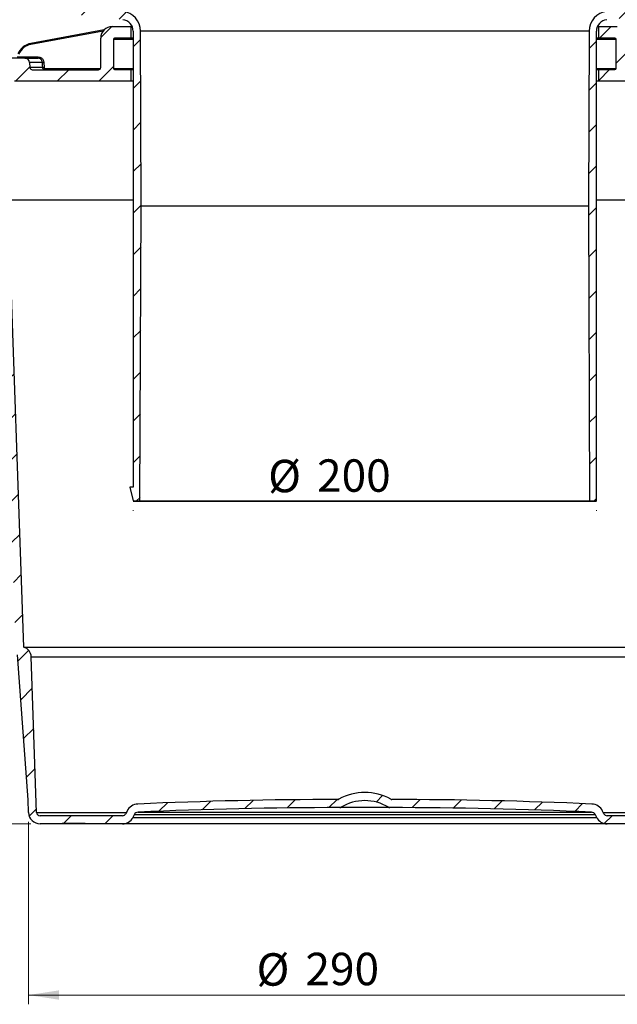
# Model space of a CAD drawing. Units: millimetres. Extents: x -108 to 415, y 5 to 295.
# Drawn here: x 80 to 144, y 119 to 225 of the extents above; entities that cross this region are included whole.
import ezdxf

# ---------------------------------------------------------------- set-up
doc = ezdxf.new("R2010")
doc.units = ezdxf.units.MM
doc.styles.add('SLDTEXTSTYLE0', font='TXT', dxfattribs={"width": 0.75})
doc.dimstyles.new('SLDDIMSTYLE0', dxfattribs={"dimtxt": 3.5, "dimasz": 3.302, "dimexe": 0, "dimexo": 0.0625, "dimgap": 0.875, "dimtad": 1, "dimdec": 1, "dimlfac": 4, "dimrnd": 1e-09, "dimzin": 12, "dimdsep": 46, "dimtxsty": 'SLDTEXTSTYLE0', "dimsah": 1, "dimcen": 0.09, "dimadec": 0, "dimazin": 3, "dimtfac": 1, "dimtdec": 1, "dimtofl": 0, "dimtmove": 0, "dimatfit": 3, "dimfxl": 0, "dimfrac": 2, "dimtolj": 1, "dimtzin": 12, "dimarcsym": 0})
doc.dimstyles.new('SLDDIMSTYLE1', dxfattribs={"dimtxt": 3.5, "dimasz": 3.302, "dimexe": 0, "dimexo": 0.0625, "dimgap": 0.875, "dimtad": 1, "dimdec": 0, "dimlfac": 4, "dimrnd": 1e-09, "dimzin": 12, "dimdsep": 46, "dimtxsty": 'SLDTEXTSTYLE0', "dimsah": 1, "dimcen": 0.09, "dimadec": 0, "dimazin": 3, "dimtfac": 1, "dimtdec": 0, "dimtofl": 0, "dimtmove": 0, "dimatfit": 3, "dimfxl": 0, "dimfrac": 2, "dimtolj": 1, "dimtzin": 12, "dimarcsym": 0})
doc.dimstyles.new('SLDDIMSTYLE2', dxfattribs={"dimtxt": 3.5, "dimasz": 3.302, "dimexe": 0, "dimexo": 0.0625, "dimgap": 0.875, "dimtad": 1, "dimdec": 0, "dimlfac": 4, "dimrnd": 1e-09, "dimzin": 12, "dimdsep": 46, "dimtxsty": 'SLDTEXTSTYLE0', "dimblk1": 'NONE', "dimblk2": 'NONE', "dimsah": 1, "dimcen": 0.09, "dimadec": 0, "dimazin": 3, "dimtfac": 1, "dimtdec": 0, "dimtofl": 0, "dimtmove": 0, "dimatfit": 3, "dimldrblk": 'NONE', "dimfxl": 0, "dimfrac": 2, "dimtolj": 1, "dimtzin": 12, "dimarcsym": 0})
pattern_1 = [(45, (0, 0), (-2.245064030267288, 2.245064030267288), [])]

# ---------------------------------------------------------------- blocks, each defined once
blk = doc.blocks.new('_D_1')
at = {"color": 7, "linetype": 'Continuous', "lineweight": 18}
for p, q in [((80.16682554091504, 230.1506544574815), (64.17457172962189, 230.1506544574816)), ((65.17457172962158, 138.1138640903099), (65.17457172962189, 230.1506544574816)), ((80.7489365094236, 138.1138640903099), (64.17457172962158, 138.1138640903099))]:
    blk.add_line(p, q, dxfattribs=at)
for points in [[(65.17457172962189, 230.1506544574816), (64.66657172962188, 226.8486544574816), (65.68257172962187, 226.8486544574816)], [(65.17457172962158, 138.1138640903099), (65.68257172962159, 141.4158640903099), (64.6665717296216, 141.4158640903099)]]:
    blk.add_solid(points, dxfattribs=at)
at = {"color": 7, "linetype": 'Continuous', "lineweight": 18, "insert": (60.66283481504276, 177.7489163093066), "char_height": 3.5, "attachment_point": 1, "rotation": 89.99999999999982, "style": 'SLDTEXTSTYLE0'}
blk.add_mtext('350-520', dxfattribs=at)
blk = doc.blocks.new('_D_2')
at = {"color": 7, "linetype": 'Continuous', "lineweight": 18}
for p, q in [((80.49969797564972, 138.320239719432), (80.49969797564965, 118.6258763708221)), ((153.0839531061798, 138.3202397194318), (153.0839531061797, 118.6258763708218)), ((80.49969797564965, 119.6258763708221), (153.0839531061797, 119.6258763708218))]:
    blk.add_line(p, q, dxfattribs=at)
for points in [[(80.49969797564965, 119.6258763708221), (83.80169797564966, 119.1178763708221), (83.80169797564966, 120.1338763708221)], [(153.0839531061797, 119.6258763708218), (149.7819531061797, 120.1338763708218), (149.7819531061797, 119.1178763708218)]]:
    blk.add_solid(points, dxfattribs=at)
at = {"color": 7, "linetype": 'Continuous', "lineweight": 18, "char_height": 3.5, "attachment_point": 1, "style": 'SLDTEXTSTYLE0'}
for s, insert in [('%%c', (105.1034269532348, 124.1376134600238)), ('290', (110.3818643516089, 124.1910856366837))]:
    blk.add_mtext(s, dxfattribs=dict(at, insert=insert))
blk = doc.blocks.new('_D_7')
at = {"color": 7, "linetype": 'Continuous', "lineweight": 18}
for p, q in [((91.79182554091483, 172.9002015773119), (141.7918256580214, 172.9002015773117)), ((91.79182554091483, 171.9693182317098), (91.79182554091483, 171.9002015773119)), ((141.7918256580214, 171.9693182317097), (141.7918256580214, 171.9002015773117))]:
    blk.add_line(p, q, dxfattribs=at)
at = {"color": 7, "linetype": 'Continuous', "lineweight": 18, "char_height": 3.5, "attachment_point": 1, "style": 'SLDTEXTSTYLE0'}
for s, insert in [('%%c', (106.3589843897439, 177.4119386665137)), ('200', (111.637421788118, 177.4654108431736))]:
    blk.add_mtext(s, dxfattribs=dict(at, insert=insert))
blk = doc.blocks.new('_NONE')

msp = doc.modelspace()

# ---------------------------------------------------------------- hatches: boundary and pattern name
at = {"linetype": 'Continuous', "lineweight": 18}
h = msp.add_hatch(dxfattribs=at)
h.set_pattern_fill('ANSI31', angle=2.8e-322, style=0)
h.set_pattern_definition(pattern_1)
edge = h.paths.add_edge_path(flags=0)
edge.add_arc((77.08389314427438, 245.3648383413356), 0.4375000000000004, 90, 269.9999999999989)
edge.add_line((77.08389314427437, 244.9273383413356), (77.08691715003792, 244.9273383413356))
edge.add_ellipse((77.08691715003792, 244.8023383413356), major_axis=(0.1250000005855325, -4.098507524538923e-16), ratio=0.9999999953157399, start_angle=13.085272849065575, end_angle=89.99999999999937, ccw=False)
edge.add_line((77.2086714247255, 244.8306384603138), (77.63242632856439, 243.0075376274663))
edge.add_ellipse((78.36295197668989, 243.1773383413356), major_axis=(0.7500000035131951, -2.459104514723354e-15), ratio=0.9999999953157399, start_angle=193.085272849075, end_angle=270.000000000001)
edge.add_line((78.36295197668989, 242.4273383413356), (78.63513022545767, 242.4273383413356))
edge.add_arc((78.63513022545767, 242.3023383413356), 0.125, 2.049656894309692, 89.9999999999992, ccw=False)
edge.add_line((78.76005025109781, 242.3068090453148), (79.23498984899571, 229.0360876950329))
edge.add_arc((79.73466995155623, 229.0539705109495), 0.500000000000012, 182.0496568943049, 263.8364368464889)
edge.add_line((79.68098639624482, 228.5568607887662), (79.75070900117758, 228.5493313497886))
edge.add_arc((79.7238672235219, 228.300776488697), 0.249999999999993, 2.049656894303382, 83.83643684649343, ccw=False)
edge.add_line((79.97370727480215, 228.3097178966553), (80.03786832246767, 226.5169354273045))
edge.add_arc((80.53754842502825, 226.5348182432211), 0.5000000000000089, 182.0496568943047, 263.8364368464824)
edge.add_line((80.48386486971678, 226.0377085210378), (90.67603442919344, 224.9370422619151))
edge.add_arc((90.54182554091503, 223.6942679564569), 1.25, -7.958078640513122e-13, 83.83643684649218, ccw=False)
edge.add_line((91.791825540915, 223.6942679564569), (91.79182554091483, 174.4693182317098))
edge.add_line((91.79182554091483, 174.4693182317098), (91.41682554091484, 174.4693182317098))
edge.add_line((91.41682554091484, 174.4693182317098), (91.79061559340656, 172.9741580217435))
edge.add_line((91.79061559340656, 172.9741580217435), (91.79182554091483, 172.9741577875191))
edge.add_line((91.79182554091483, 172.9741577875191), (91.79182554091483, 172.9693182317098))
edge.add_line((91.79182554091483, 172.9693182317098), (92.5278649114816, 172.9693182317098))
edge.add_line((92.5278649114816, 172.9693182317098), (92.66682554091506, 204.8165464615132))
edge.add_line((92.66682554091506, 204.8165464615132), (92.5843761212274, 223.7124416292083))
edge.add_arc((90.45939634969584, 223.7031695969773), 2.125, 0.2500000000237527, 83.83643684649194)
edge.add_line((90.68755145976917, 225.8158859162562), (80.90069327420673, 226.8727820486064))
edge.add_line((80.90069327420673, 226.8727820486064), (80.84814745428308, 228.3410128245093))
edge.add_arc((79.7238672235219, 228.300776488697), 1.124999999999993, 2.049656894303405, 70.52664323164595)
edge.add_line((80.09890676736792, 229.3614226786925), (79.54501910770159, 244.8381039731688))
edge.add_arc((78.54565890258056, 244.8023383413356), 0.9999999999999476, 2.049656894302514, 47.76016233828253)
edge.add_line((79.21789440969407, 245.5426757123411), (78.17886194685985, 274.5752313226221))
edge.add_spline(control_points=[(78.17886194685985, 274.5752313226221), (78.1778611875128, 274.6031944541284), (78.17201875411477, 274.6313704320503), (78.16181845821404, 274.6574259920413), (78.1516181620273, 274.6834815527628), (78.13677866542832, 274.7081353405028), (78.11852882977527, 274.7293457574116), (78.1002790088895, 274.7505561571575), (78.078115500161, 274.7689082014766), (78.05387367455273, 274.7828821383207), (78.0296318898047, 274.7968560516113), (78.00264317518815, 274.8068372904069), (77.975142482901, 274.8119992962332), (77.95996754797582, 274.8148477009818), (77.94446177197767, 274.8162903550297), (77.92902182186134, 274.816290352236)], knot_values=[0, 0, 0, 0, 0.0003357724035392558, 0.0003357724035392558, 0.0003357724035392558, 0.0006715448239793707, 0.0006715448239793707, 0.0006715448239793707, 0.001007316975991141, 0.001007316975991141, 0.001007316975991141, 0.00134308855578096, 0.00134308855578096, 0.00134308855578096, 0.001526527025066842, 0.001526527025066842, 0.001526527025066842, 0.001526527025066842], weights=[1, 1, 1, 1, 1, 1, 1, 1, 1, 1, 1, 1, 1, 1, 1, 1], degree=3, periodic=0)
edge.add_spline(control_points=[(77.92902182186133, 274.816290352236), (77.80394179709943, 274.816290329604), (77.67886177233754, 274.8162903069705), (77.55378174757564, 274.8162902843355)], knot_values=[0.09639421063354986, 0.09639421063354986, 0.09639421063354986, 0.09639421063354986, 0.09789517093069262, 0.09789517093069262, 0.09789517093069262, 0.09789517093069262], weights=[1, 1, 1, 1], degree=3, periodic=0)
edge.add_spline(control_points=[(77.55378174757563, 274.8162902843355), (77.52580083833585, 274.816290279272), (77.49743405597616, 274.8114593268303), (77.47103046676213, 274.8021974826024), (77.44462687819735, 274.7929356386023), (77.41945823966716, 274.7789874507484), (77.39760877079604, 274.7615079784043), (77.37575928602276, 274.7440284933385), (77.35662634082665, 274.7225356145031), (77.34179433165619, 274.6988091759378), (77.32696229841079, 274.6750826988603), (77.3160221298559, 274.6484682509465), (77.30987977777714, 274.6211697814722), (77.30518961157043, 274.6003252650098), (77.30317761364236, 274.5787004313495), (77.30394177005412, 274.557348438689)], knot_values=[2.775557561562926e-17, 2.775557561562926e-17, 2.775557561562926e-17, 2.775557561562926e-17, 0.0003357709108774335, 0.0003357709108774335, 0.0003357709108774335, 0.0006715418067849443, 0.0006715418067849443, 0.0006715418067849443, 0.001007312943405461, 0.001007312943405461, 0.001007312943405461, 0.001343084630487126, 0.001343084630487126, 0.001343084630487126, 0.001597936275673737, 0.001597936275673737, 0.001597936275673737, 0.001597936275673737], weights=[1, 1, 1, 1, 1, 1, 1, 1, 1, 1, 1, 1, 1, 1, 1, 1], degree=3, periodic=0)
edge.add_line((77.30394177005412, 274.557348438689), (78.3284077210937, 245.9318090453148))
edge.add_arc((78.20348769545357, 245.9273383413356), 0.125, -90.0000000000008, 2.049656894309976, ccw=False)
edge.add_line((78.20348769545357, 245.8023383413356), (77.08389314427438, 245.8023383413356))
h = msp.add_hatch(dxfattribs=at)
h.set_pattern_fill('ANSI31', angle=2.8e-322, style=0)
h.set_pattern_definition(pattern_1)
edge = h.paths.add_edge_path(flags=0)
edge.add_ellipse((156.4967339317923, 244.8023383413353), major_axis=(-0.1250000005855325, 4.098507524519826e-16), ratio=0.9999999953157399, start_angle=270.00000000000017, end_angle=346.9147271509354, ccw=False)
edge.add_line((156.4967339317923, 244.9273383413353), (156.4997579375558, 244.9273383413353))
edge.add_arc((156.4997579375558, 245.3648383413353), 0.4375000000000004, 270.0000000000008, 450.0000000000008)
edge.add_line((156.4997579375558, 245.8023383413354), (155.3801633863767, 245.8023383413354))
edge.add_arc((155.3801633863767, 245.9273383413353), 0.125, 177.9503431056887, 270, ccw=False)
edge.add_line((155.2552433607365, 245.9318090453145), (155.5192122511885, 253.3076050535547))
edge.add_arc((155.2693721999082, 253.316546461513), 0.25, 357.9503431056966, 450.0000000000008)
edge.add_line((155.2693721999082, 253.566546461513), (154.8941321232287, 253.566546461513))
edge.add_arc((154.8941321232288, 253.316546461513), 0.25, 90.00000000000652, 177.9503431056893)
edge.add_line((154.6442920719485, 253.3254878694713), (154.3657566721362, 245.5426757123408))
edge.add_arc((155.0379921792497, 244.8023383413353), 0.9999999999999476, 132.2398376617169, 177.9503431056975)
edge.add_line((154.0386319741286, 244.8381039731685), (153.4847443144622, 229.3614226786923))
edge.add_arc((153.8597838583082, 228.3007764886967), 1.124999999999993, 109.4733567683522, 177.9503431056951)
edge.add_line((152.735503627547, 228.3410128245091), (152.6829578076234, 226.8727820486062))
edge.add_line((152.6829578076234, 226.8727820486062), (142.8960996220609, 225.8158859162561))
edge.add_arc((143.1242547321343, 223.7031695969771), 2.125, 96.16356315350838, 179.7499999999755)
edge.add_line((140.9992749606027, 223.7124416292081), (140.9168255409149, 204.816546461513))
edge.add_line((140.9168255409149, 204.816546461513), (141.0557861703481, 172.9693182317097))
edge.add_line((141.0557861703481, 172.9693182317097), (141.7918256580214, 172.9693182317097))
edge.add_line((141.7918256580214, 172.9693182317097), (141.7918255409151, 223.6942679564567))
edge.add_arc((143.0418255409151, 223.6942679564567), 1.25, 96.16356315350629, 180, ccw=False)
edge.add_line((142.9076166526366, 224.9370422619149), (153.0997862121133, 226.0377085210376))
edge.add_arc((153.0461026568018, 226.5348182432209), 0.5000000000000089, 276.1635631535195, 357.9503431056969)
edge.add_line((153.5457827593624, 226.5169354273043), (153.609943807028, 228.309717896655))
edge.add_arc((153.8597838583082, 228.3007764886967), 0.249999999999993, 96.16356315349782, 177.9503431056882, ccw=False)
edge.add_line((153.8329420806525, 228.5493313497883), (153.9026646855853, 228.5568607887659))
edge.add_arc((153.8489811302739, 229.0539705109492), 0.500000000000012, 276.1635631535099, 357.9503431056966)
edge.add_line((154.3486612328344, 229.0360876950326), (154.8236008307324, 242.3068090453145))
edge.add_arc((154.9485208563725, 242.3023383413353), 0.125, 89.9999999999992, 177.9503431056887, ccw=False)
edge.add_line((154.9485208563725, 242.4273383413353), (155.2206991051403, 242.4273383413353))
edge.add_ellipse((155.2206991051403, 243.1773383413353), major_axis=(-0.7500000035131951, 2.459104514711896e-15), ratio=0.9999999953157399, start_angle=90.00000000000018, end_angle=166.9147271509286)
edge.add_line((155.9512247532658, 243.0075376274661), (156.3749796571047, 244.8306384603135))
h = msp.add_hatch(dxfattribs=at)
h.set_pattern_fill('ANSI31', angle=2.8e-322, style=0)
h.set_pattern_definition(pattern_1)
edge = h.paths.add_edge_path(flags=0)
edge.add_line((91.54182554091504, 224.1965898445251), (89.54182554091504, 224.1965898445252))
edge.add_arc((89.54182554091504, 222.9465898445252), 1.250000000000001, 90, 180)
edge.add_line((88.29182554091504, 222.9465898445252), (88.29182554091503, 219.7888640903098))
edge.add_arc((88.04182554091503, 219.7888640903098), 0.2499999999999983, 270, 360, ccw=False)
edge.add_line((88.04182554091503, 219.5388640903098), (80.90535382638161, 219.5388640903098))
edge.add_arc((80.90535382638161, 219.7888640903099), 0.2500000000000044, 184.5387725392733, 270, ccw=False)
edge.add_line((80.6561378234963, 219.7690806652811), (80.61173512020328, 220.3284309403674))
edge.add_arc((80.11330311443265, 220.2888640903099), 0.4999999999999958, 4.538772539270165, 90)
edge.add_line((80.11330311443265, 220.7888640903099), (80.11330311443265, 220.7938640903099))
edge.add_line((80.11330311443265, 220.7938640903099), (77.53509867137964, 220.7938640903099))
edge.add_line((77.53509867137964, 220.7938640903099), (77.53509867137964, 220.7888640903099))
edge.add_arc((77.53509867137963, 219.2888640903099), 1.5, 89.99999999999946, 178.4481839510083)
edge.add_line((76.03564880720576, 219.3294855726676), (75.66632106472073, 205.6965898445252))
edge.add_line((75.66632106472073, 205.6965898445252), (76.23230807956918, 205.6965898445252))
edge.add_line((76.23230807956918, 205.6965898445252), (77.08244702327266, 207.1960397086992))
edge.add_line((77.08244702327266, 207.1960397086992), (77.4135308815356, 219.4172492138397))
edge.add_arc((77.53848503688343, 219.4138640903099), 0.1249999999999996, 89.9999999999992, 178.4481839509999, ccw=False)
edge.add_line((77.53848503688343, 219.5388640903099), (78.55187027284873, 219.5388640903099))
edge.add_arc((78.55187027284872, 219.4138640903099), 0.1250000000000021, 4.794101302143019, 89.99999999999272, ccw=False)
edge.add_line((78.6764329564418, 219.4243109968419), (78.75244654663288, 218.5179702772459))
edge.add_arc((79.00157191381905, 218.5388640903099), 0.25, 184.7941013021316, 270.0000000000008)
edge.add_line((79.00157191381905, 218.2888640903099), (91.54182554091503, 218.2888640903098))
edge.add_line((91.54182554091503, 218.2888640903098), (91.54182554091503, 219.5388640903098))
edge.add_line((91.54182554091503, 219.5388640903098), (89.79073472396902, 219.554145628359))
edge.add_arc((89.79182554091503, 219.6791408687419), 0.125, 180, 269.49999999600857, ccw=False)
edge.add_line((89.66682554091503, 219.6791408687419), (89.66682554091504, 222.8063130660931))
edge.add_arc((89.79182554091503, 222.8063130660931), 0.125, 90.4999999995477, 180, ccw=False)
edge.add_line((89.79073472397872, 222.9313083064762), (91.54182554091504, 222.9465898445251))
edge.add_line((91.54182554091504, 222.9465898445251), (91.54182554091504, 224.1965898445251))
h = msp.add_hatch(dxfattribs=at)
h.set_pattern_fill('ANSI31', angle=2.8e-322, style=0)
h.set_pattern_definition(pattern_1)
edge = h.paths.add_edge_path(flags=0)
edge.add_line((144.0418255409151, 224.196589844525), (142.0418255409151, 224.196589844525))
edge.add_line((142.0418255409151, 224.196589844525), (142.0418255409151, 222.946589844525))
edge.add_line((142.0418255409151, 222.946589844525), (143.7929163578513, 222.931308306476))
edge.add_arc((143.7918255409151, 222.8063130660929), 0.125, -1.3812950783176348e-11, 89.50000000046367, ccw=False)
edge.add_line((143.916825540915, 222.8063130660929), (143.916825540915, 219.6791408687417))
edge.add_arc((143.791825540915, 219.6791408687417), 0.125, 270.50000000399143, 360, ccw=False)
edge.add_line((143.792916357861, 219.5541456283588), (142.041825540915, 219.5388640903097))
edge.add_line((142.041825540915, 219.5388640903097), (142.041825540915, 218.2888640903097))
edge.add_line((142.041825540915, 218.2888640903097), (154.582079168011, 218.2888640903096))
edge.add_arc((154.582079168011, 218.5388640903096), 0.25, 270.0000000000008, 355.205898697864)
edge.add_line((154.8312045351972, 218.5179702772456), (154.9072181253883, 219.4243109968416))
edge.add_arc((155.0317808089813, 219.4138640903096), 0.1250000000000021, 89.9999999999992, 175.2058986978679, ccw=False)
edge.add_line((155.0317808089813, 219.5388640903096), (156.0451660449466, 219.5388640903096))
edge.add_arc((156.0451660449466, 219.4138640903096), 0.1249999999999996, 1.5518160489987167, 89.9999999999992, ccw=False)
edge.add_line((156.1701202002944, 219.4172492138394), (156.5012040585573, 207.1960397086989))
edge.add_line((156.5012040585573, 207.1960397086989), (157.3513430022608, 205.6965898445249))
edge.add_line((157.3513430022608, 205.6965898445249), (157.9173300171092, 205.6965898445249))
edge.add_line((157.9173300171092, 205.6965898445249), (157.5480022746243, 219.3294855726673))
edge.add_arc((156.0485524104504, 219.2888640903096), 1.5, 1.551816048990566, 89.99999999999892)
edge.add_line((156.0485524104504, 220.7888640903096), (156.0485524104504, 220.7938640903096))
edge.add_line((156.0485524104504, 220.7938640903096), (153.4703479673974, 220.7938640903096))
edge.add_line((153.4703479673974, 220.7938640903096), (153.4703479673974, 220.7888640903096))
edge.add_arc((153.4703479673974, 220.2888640903096), 0.4999999999999958, 90, 175.4612274607297)
edge.add_line((152.9719159616268, 220.3284309403671), (152.9275132583338, 219.7690806652808))
edge.add_arc((152.6782972554485, 219.7888640903096), 0.2500000000000044, 270, 355.46122746072643, ccw=False)
edge.add_line((152.6782972554485, 219.5388640903096), (145.541825540915, 219.5388640903096))
edge.add_arc((145.541825540915, 219.7888640903096), 0.2499999999999983, 180, 270, ccw=False)
edge.add_line((145.291825540915, 219.7888640903096), (145.2918255409151, 222.946589844525))
edge.add_arc((144.0418255409151, 222.946589844525), 1.250000000000001, 0, 90)
h = msp.add_hatch(dxfattribs=at)
h.set_pattern_fill('ANSI31', angle=2.8e-322, style=0)
h.set_pattern_definition(pattern_1)
edge = h.paths.add_edge_path(flags=0)
edge.add_line((84.12433902367327, 138.1138640903098), (84.12433902367327, 138.1638640903098))
edge.add_line((84.12433902367327, 138.1638640903098), (86.62433902367327, 138.1638640903098))
edge.add_line((86.62433902367327, 138.1638640903098), (86.62433902367327, 138.1138640903098))
edge.add_line((86.62433902367327, 138.1138640903098), (90.64385120634716, 138.1138640903098))
edge.add_arc((90.64385120634716, 139.3638640903098), 1.25, 270.0000000000008, 333.4349488229225)
edge.add_line((91.76188519509707, 138.8048470959349), (91.90993428101443, 139.1009452677696))
edge.add_arc((92.3571478765144, 138.8773384700197), 0.5, 92.51550617424141, 153.4349488229234, ccw=False)
edge.add_arc((114.7103517062842, -369.9352600260078), 509.8033733539716, 90.069214992009, 92.51550617419832, ccw=False)
edge.add_spline(control_points=[(114.0944943406846, 139.8677413409851), (114.122476684135, 139.8677751444979), (114.1508390872185, 139.8726406003822), (114.1772328411619, 139.8819348158102), (114.1930118182868, 139.8874911763396), (114.2083063594153, 139.894675001393), (114.2226577006486, 139.9032708298141)], knot_values=[0, 0, 0, 0, 0.0003357883664176345, 0.0003357883664176345, 0.0003357883664176345, 0.00053468779955729, 0.00053468779955729, 0.00053468779955729, 0.00053468779955729], weights=[1, 1, 1, 1, 1, 1, 1], degree=3, periodic=0)
edge.add_arc((116.7918255409147, 135.6138640903097), 4.999963356702071, 59.08022761914549, 120.9197723808513, ccw=False)
edge.add_spline(control_points=[(119.3609933811812, 139.903270829814), (119.3849989257196, 139.8888925540379), (119.4118179601563, 139.878460612346), (119.4392295703316, 139.8728388145483), (119.4556173807312, 139.8694778680068), (119.472427847489, 139.8677615499919), (119.4891567411446, 139.867741340985)], knot_values=[0, 0, 0, 0, 0.0003357858566626906, 0.0003357858566626906, 0.0003357858566626906, 0.0005346878269639967, 0.0005346878269639967, 0.0005346878269639967, 0.0005346878269639967], weights=[1, 1, 1, 1, 1, 1, 1], degree=3, periodic=0)
edge.add_arc((118.8732993755417, -369.9352600260078), 509.8033733539716, 87.4844938257998, 89.93078500798902, ccw=False)
edge.add_arc((141.2265032053151, 138.8773384700195), 0.5, 26.565051177075702, 87.48449382579759, ccw=False)
edge.add_line((141.6737168008151, 139.1009452677694), (141.8217658867324, 138.8048470959347))
edge.add_arc((142.9397998754823, 139.3638640903096), 1.25, 206.5650511770782, 270.0000000000008)
edge.add_line((142.9397998754823, 138.1138640903096), (146.6011716558985, 138.1138640903096))
edge.add_line((146.6011716558985, 138.1138640903096), (146.6011716558985, 138.0638640903097))
edge.add_line((146.6011716558985, 138.0638640903097), (146.9191235059846, 138.0638640903096))
edge.add_line((146.9191235059846, 138.0638640903096), (146.9191235059846, 138.1138640903096))
edge.add_line((146.9191235059846, 138.1138640903096), (147.3025565077748, 138.1138640903096))
edge.add_line((147.3025565077748, 138.1138640903096), (147.3025565070708, 138.0638640903096))
edge.add_line((147.3025565070708, 138.0638640903096), (147.3577326883702, 138.0638640903096))
edge.add_line((147.3577326883702, 138.0638640903096), (147.3577326884316, 138.1138640903096))
edge.add_line((147.3577326884316, 138.1138640903096), (147.752089620221, 138.1138640903096))
edge.add_line((147.752089620221, 138.1138640903096), (147.7520896191867, 138.0638640903096))
edge.add_line((147.7520896191867, 138.0638640903096), (147.8075377034613, 138.0638640903096))
edge.add_line((147.8075377034613, 138.0638640903096), (147.8075377041572, 138.1138640903096))
edge.add_line((147.8075377041572, 138.1138640903096), (147.9538907983563, 138.1138640903096))
edge.add_line((147.9538907983563, 138.1138640903096), (147.9538907983563, 138.0638640903096))
edge.add_line((147.9538907983563, 138.0638640903096), (148.1164042077934, 138.0638640903096))
edge.add_line((148.1164042077934, 138.0638640903096), (148.1164042077934, 138.1138640903096))
edge.add_line((148.1164042077934, 138.1138640903096), (148.4379499318447, 138.1138640903096))
edge.add_line((148.4379499318447, 138.1138640903096), (148.4379499318447, 138.0638640903096))
edge.add_line((148.4379499318447, 138.0638640903096), (148.5020524959473, 138.0638640903096))
edge.add_line((148.5020524959473, 138.0638640903096), (148.5020524959473, 138.1138640903096))
edge.add_line((148.5020524959473, 138.1138640903096), (148.694360188255, 138.1138640903096))
edge.add_line((148.694360188255, 138.1138640903096), (148.694360188255, 138.0638640903096))
edge.add_line((148.694360188255, 138.0638640903096), (148.7584627523576, 138.0638640903096))
edge.add_line((148.7584627523576, 138.0638640903096), (148.7584627523576, 138.1138640903096))
edge.add_line((148.7584627523576, 138.1138640903096), (148.9988473677422, 138.1138640903096))
edge.add_line((148.9988473677422, 138.1138640903096), (148.9988473677422, 138.0638640903096))
edge.add_line((148.9988473677422, 138.0638640903096), (149.0629499318447, 138.0638640903096))
edge.add_line((149.0629499318447, 138.0638640903096), (149.0629499318447, 138.1138640903096))
edge.add_line((149.0629499318447, 138.1138640903096), (151.8347145724059, 138.1138640903096))
edge.add_arc((151.8347145724059, 139.3638640903096), 1.250000000000002, 270.0000000000008, 358.0000000000128)
edge.add_line((153.0839531061798, 139.3202397194318), (153.1322618601505, 140.7036214339211))
edge.add_arc((153.157246630826, 140.7027489465028), 0.025, 175.7743614033801, 177.999999998194, ccw=False)
edge.add_line((153.1323145907035, 140.7045910581526), (154.2891064790741, 156.3611783102795))
edge.add_arc((154.3140385191966, 156.3593361986297), 0.025, 112.2476596635473, 175.7743614033897, ccw=False)
edge.add_arc((154.2099205459309, 156.6138640903096), 0.2499999999999982, 292.2476596635429, 329.9861967458009)
edge.add_arc((154.859349237834, 156.2387076241079), 0.5, 90.25000000000063, 149.9861967458025, ccw=False)
edge.add_line((154.8571675831917, 156.7387028644682), (182.2918374400135, 156.8584099537036))
edge.add_line((182.2918374400135, 156.8584099537036), (183.5418255409148, 157.1991958244519))
edge.add_line((183.5418255409148, 157.1991958244519), (183.5418255409148, 157.6138640903095))
edge.add_line((183.5418255409148, 157.6138640903095), (154.5126882466346, 158.1205695665914))
edge.add_line((154.5126882466346, 158.1205695665914), (154.6658830081103, 162.507493557819))
edge.add_arc((155.1655784216199, 162.4900438094683), 0.5, 90.25000000000063, 178.0000000000576, ccw=False)
edge.add_line((155.1633967669775, 162.9900390498287), (182.2918374400135, 163.1084099537036))
edge.add_line((182.2918374400135, 163.1084099537036), (183.5418255409148, 163.4491958244519))
edge.add_line((183.5418255409148, 163.4491958244519), (183.5418255409148, 163.8638640903095))
edge.add_line((183.5418255409148, 163.8638640903095), (153.8558101010255, 164.382035417273))
edge.add_line((153.8558101010255, 164.382035417273), (153.6047858152562, 157.1936403898218))
edge.add_arc((153.920551777841, 156.1138640903096), 1.124999999999998, 106.3008444919077, 178.0000000000007)
edge.add_line((152.7962370974445, 156.1531260240999), (152.209486132538, 139.3507767790461))
edge.add_arc((151.8347145724059, 139.3638640903096), 0.3750000000000017, 270, 357.99999999998334, ccw=False)
edge.add_line((151.8347145724059, 138.9888640903096), (142.9397998754823, 138.9888640903096))
edge.add_arc((142.9397998754823, 139.3638640903096), 0.375, 206.5650511770799, 270, ccw=False)
edge.add_line((142.6043896788574, 139.1961589919972), (142.45634059294, 139.4922571638319))
edge.add_arc((141.2265032053151, 138.8773384700195), 1.375, 26.56505117707746, 87.4844938258053)
edge.add_arc((118.8732993755417, -369.9352600260078), 510.6783733539715, 87.48449382580063, 89.90481476065575)
edge.add_spline(control_points=[(119.7216868353048, 140.7424086165288), (119.7083822802119, 140.7424307193509), (119.6950373164929, 140.7435216928188), (119.6819058285696, 140.7456607813336), (119.654287860587, 140.7501596833969), (119.6270657574132, 140.7594888799139), (119.6024938034954, 140.7728758644856)], knot_values=[0, 0, 0, 0, 0.0001596548814302256, 0.0001596548814302256, 0.0001596548814302256, 0.0004991864979447995, 0.0004991864979447995, 0.0004991864979447995, 0.0004991864979447995], weights=[1, 1, 1, 1, 1, 1, 1], degree=3, periodic=0)
edge.add_arc((116.7918255409147, 135.6138640903097), 5.874968814246033, 61.41812065180547, 118.5818793481923)
edge.add_spline(control_points=[(113.9811572783342, 140.7728758644857), (113.9694742092502, 140.7665108409266), (113.9572427739105, 140.7610641766214), (113.9446956732144, 140.7566394854172), (113.9183063363974, 140.7473333780281), (113.8899463581565, 140.7424551031367), (113.8619642465246, 140.7424086165288)], knot_values=[0, 0, 0, 0, 0.0001596530565025971, 0.0001596530565025971, 0.0001596530565025971, 0.000499186561008914, 0.000499186561008914, 0.000499186561008914, 0.000499186561008914], weights=[1, 1, 1, 1, 1, 1, 1], degree=3, periodic=0)
edge.add_arc((114.7103517062842, -369.9352600260078), 510.6783733539715, 90.09518523934386, 92.51550617419899)
edge.add_arc((92.3571478765144, 138.8773384700197), 1.375, 92.51550617419055, 153.4349488229228)
edge.add_line((91.1273104888895, 139.4922571638321), (90.97926140297213, 139.1961589919973))
edge.add_arc((90.64385120634716, 139.3638640903098), 0.375, 270, 333.43494882291617, ccw=False)
edge.add_line((90.64385120634716, 138.9888640903098), (81.74893650942361, 138.9888640903098))
edge.add_arc((81.74893650942361, 139.3638640903099), 0.3750000000000017, 181.9999999999992, 270, ccw=False)
edge.add_line((81.37416494929144, 139.3507767790464), (80.78741398438513, 156.1531260241001))
edge.add_arc((79.66309930398864, 156.1138640903099), 1.124999999999998, 1.999999999993524, 73.69915551256695)
edge.add_line((79.97886526648199, 157.1936403898221), (78.29182554091497, 205.5041372721218))
edge.add_line((78.29182554091497, 205.5041372721218), (78.29182554091501, 219.4888640903099))
edge.add_line((78.29182554091501, 219.4888640903099), (77.75176203145395, 219.4888640903099))
edge.add_line((77.75176203145395, 219.4888640903099), (77.41682554091503, 218.2388640903098))
edge.add_line((77.41682554091503, 218.2388640903098), (77.41682554091497, 205.4888640903098))
edge.add_line((77.41682554091497, 205.4888640903098), (79.12388282914394, 156.6051392161343))
edge.add_arc((79.37373053589872, 156.6138640903099), 0.2499999999999982, 181.9999999999979, 247.7523403364617)
edge.add_arc((79.26961256263301, 156.3593361986299), 0.025, 4.225638596611077, 67.75234033645103, ccw=False)
edge.add_line((79.29454460275551, 156.3611783102798), (80.45133649112601, 140.7045910581529))
edge.add_arc((80.42640445100352, 140.702748946503), 0.025, 2.000000001934609, 4.225638596611077, ccw=False)
edge.add_line((80.45138922167894, 140.7036214339214), (80.49969797564972, 139.320239719432))
edge.add_arc((81.74893650942361, 139.3638640903099), 1.250000000000002, 181.9999999999888, 270.0000000000008)
edge.add_line((81.74893650942361, 138.1138640903099), (84.12433902367327, 138.1138640903098))

# ---------------------------------------------------------------- linework, layer by layer
at = {"color": 8, "linetype": 'Continuous', "lineweight": 25}
for p, q in [((88.54052776898436, 223.6948572633494), (80.74301461185507, 222.2604989317418)), ((91.79182516838603, 222.8063130703461), (89.66682644988589, 222.8063130703461)), ((143.9168246319442, 222.8063130703461), (141.7918259134441, 222.8063130703461)), ((82.2996048113256, 219.6584116270472), (88.25509043838076, 219.6584116270472)), ((89.66682644988589, 219.6791407720823), (91.79182516838603, 219.6791407720823)), ((141.7918259134441, 219.6791407720823), (143.9168246319442, 219.6791407720823)), ((81.37416447009139, 139.3507789423396), (91.05657021011405, 139.3507789423396)), ((142.5270808717161, 139.3507789423396), (152.2094866117387, 139.3507789423396))]:
    msp.add_line(p, q, dxfattribs=at)
at = {"color": 7, "linetype": 'Continuous', "lineweight": 25}
for p, q in [((88.65905905570082, 223.8315896199722), (80.75690994466834, 222.3779838411659)), ((89.54182619656615, 224.1965898381252), (91.54182466174655, 224.1965898381252)), ((91.54182466174655, 224.1965898381252), (91.54182466174655, 222.9465898660649)), ((91.68645346964888, 224.1965898381252), (91.54182466174655, 224.1965898381252)), ((91.79182516838603, 223.6942679689903), (91.79182516838603, 174.4693178286482)), ((92.66682507897906, 204.8165458788802), (92.5843769540935, 223.7124416812961)), ((140.9992741277366, 223.7124416812961), (92.5843769540935, 223.7124416812961)), ((140.9992741277366, 223.7124416812961), (140.9168260028511, 204.8165458788802)), ((141.7918259134441, 172.9693185141016), (141.7918259134441, 223.6942679689903)), ((142.0418264200836, 224.1965898381252), (141.8971976121812, 224.1965898381252)), ((142.0418264200836, 222.9465898660649), (142.0418264200836, 224.1965898381252)), ((142.0418264200836, 224.1965898381252), (144.041824885264, 224.1965898381252)), ((88.2918255260139, 219.7888640755494), (88.2918255260139, 222.9465898660649)), ((89.66682644988589, 222.8063130703461), (89.66682644988589, 219.6791407720823)), ((91.54182466174655, 222.9465898660649), (89.79073519314818, 222.931308317807)), ((89.79073519314818, 222.931308317807), (91.79182516838603, 222.931308317807)), ((91.79182516838603, 222.9465898660649), (91.54182466174655, 222.9465898660649)), ((142.0418264200836, 222.9465898660649), (141.7918259134441, 222.9465898660649)), ((141.7918259134441, 222.931308317807), (143.7929158886819, 222.931308317807)), ((143.7929158886819, 222.931308317807), (142.0418264200836, 222.9465898660649)), ((143.9168246319442, 219.6791407720823), (143.9168246319442, 222.8063130703461)), ((80.11330271567397, 220.793864044704), (77.53510008062415, 220.793864044704)), ((79.28145656789832, 220.91341163718), (81.55495653356604, 220.91341163718)), ((80.11330271567397, 220.793864044704), (80.11330271567397, 220.7888641230468)), ((80.11330271567397, 220.793864044704), (81.52048642243437, 220.793864044704)), ((80.11330271567397, 220.7888641230468), (81.5204268177896, 220.7888641230468)), ((80.61173538173728, 220.328430931427), (80.65613711680464, 219.7690806885888)), ((81.98960850442938, 220.328430931427), (80.61173538173728, 220.328430931427)), ((81.55495574968765, 220.9134116668889), (81.55489509605908, 220.9084080137746)), ((82.14598501528792, 220.3328703133096), (82.18178505505614, 219.7735200704713)), ((82.02538991774611, 219.7690806885888), (80.65613711680464, 219.7690806885888)), ((80.90535531248145, 219.5388640345712), (88.04182501937441, 219.5388640345712)), ((89.79073519314818, 219.5541456410368), (91.54182466174655, 219.5388640345712)), ((91.79182516838603, 219.5541456410368), (89.79073519314818, 219.5541456410368)), ((91.54182466174655, 219.5388640345712), (91.54182466174655, 218.2888640625109)), ((91.79182516838603, 219.5388640345712), (91.54182466174655, 219.5388640345712)), ((143.7929158886819, 219.5541456410368), (141.7918259134441, 219.5541456410368)), ((142.0418264200836, 219.5388640345712), (141.7918259134441, 219.5388640345712)), ((142.0418264200836, 219.5388640345712), (143.7929158886819, 219.5541456410368)), ((142.0418264200836, 218.2888640625109), (142.0418264200836, 219.5388640345712)), ((91.54182466174655, 218.2888640625109), (79.00157178248458, 218.2888640625109)), ((91.79182516838603, 218.2888640625109), (91.54182466174655, 218.2888640625109)), ((142.0418264200836, 218.2888640625109), (141.7918259134441, 218.2888640625109)), ((154.5820792993455, 218.2888640625109), (142.0418264200836, 218.2888640625109)), ((78.29182574953131, 205.5041376104285), (91.79182516838603, 205.5041376104285)), ((79.97886443938307, 157.1936379721095), (78.29182574953131, 205.5041376104285)), ((141.7918259134441, 205.5041376104285), (155.2918253322988, 205.5041376104285)), ((92.52786430026583, 172.9693185141016), (92.66682507897906, 204.8165458788802)), ((140.9168260028511, 204.8165458788802), (92.66682507897906, 204.8165458788802)), ((140.9168260028511, 204.8165458788802), (141.0557867815643, 172.9693185141016)), ((91.41682627107195, 174.4693178286482), (91.79061631168418, 172.9741576661993)), ((91.79182516838603, 174.4693178286482), (91.41682627107195, 174.4693178286482)), ((91.79061631168418, 172.9741576661993), (91.79182516838603, 172.9741576661993)), ((91.79182516838603, 172.9741576661993), (91.79182516838603, 172.9693185141016)), ((91.79182516838603, 172.9693185141016), (92.52786430026583, 172.9693185141016)), ((92.52786430026583, 172.9693185141016), (141.0557867815643, 172.9693185141016)), ((141.0557867815643, 172.9693185141016), (141.7918259134441, 172.9693185141016)), ((80.4513355573564, 140.7045941402842), (79.29454351271681, 156.3611771514346)), ((79.97886443938307, 157.1936379721095), (153.604786642447, 157.1936379721095)), ((81.37416447009139, 139.3507789423396), (80.78741262163214, 156.1531271388461)), ((80.78741262163214, 156.1531271388461), (152.796238460198, 156.1531271388461)), ((80.49969727601103, 139.3202390124728), (80.45138771142058, 140.703618114226)), ((91.12730974759154, 139.4922580172945), (90.97926112319522, 139.1961570432116)), ((92.33520346190028, 139.3768559744288), (141.2484476199298, 139.3768559744288)), ((142.6043899586349, 139.1961570432116), (142.4563413342386, 139.4922580172945)), ((90.6438508858829, 138.988866989844), (81.74893612469725, 138.988866989844)), ((91.90993363465361, 139.1009460737635), (91.76188501025729, 138.8048450996806)), ((91.76188501025729, 138.8048450996806), (141.8217660715728, 138.8048450996806)), ((141.6737174471765, 139.1009460737635), (91.90993363465361, 139.1009460737635)), ((141.8217660715728, 138.8048450996806), (141.6737174471765, 139.1009460737635)), ((151.8347149571329, 138.988866989844), (142.9398001959472, 138.988866989844)), ((84.1243376811891, 138.1138633539607), (81.74893612469725, 138.1138633539607)), ((86.62433902229361, 138.1638642003466), (84.1243376811891, 138.1638642003466)), ((84.1243376811891, 138.1638642003466), (84.1243376811891, 138.1138633539607)), ((86.62433902229361, 138.1138633539607), (84.1243376811891, 138.1138633539607)), ((86.62433902229361, 138.1138633539607), (86.62433902229361, 138.1638642003466)), ((90.6438508858829, 138.1138633539607), (86.62433902229361, 138.1138633539607)), ((142.9398001959472, 138.1138633539607), (90.6438508858829, 138.1138633539607)), ((146.6011719634681, 138.1138633539607), (142.9398001959472, 138.1138633539607))]:
    msp.add_line(p, q, dxfattribs=at)
at = {"color": 8, "linetype": 'Continuous', "lineweight": 25, "flags": 128}
msp.add_lwpolyline([(80.75690994466834, 222.3779838411659), (80.75237626637511, 222.3759406067487), (80.74697459544234, 222.3693377989051), (80.74275384153418, 222.3585791314193), (80.73987419213347, 222.3440558034284), (80.73843250478797, 222.3262959257639), (80.73848465885214, 222.3059452760438), (80.740030654326, 222.2837438409854), (80.74301461185507, 222.2604989317418)], dxfattribs=at)
at = {"color": 7, "linetype": 'Continuous', "lineweight": 25, "flags": 128}
for points in [[(82.02538991774611, 219.7690806885888), (82.00946057642989, 220.0180413735737), (81.98960850442938, 220.328430931427)], [(82.2996048113256, 219.6584116270472), (82.29863996113829, 219.634816103958), (82.29638243521742, 219.6122757693459), (82.29291418994956, 219.5916097214152), (82.28836561049513, 219.573568606161), (82.28289688433699, 219.5588080746759), (82.27670917715125, 219.5478643359323), (82.2700260063558, 219.5411348318387), (82.26309324111037, 219.5388640345712)]]:
    msp.add_lwpolyline(points, dxfattribs=at)
at = {"color": 7, "linetype": 'Continuous', "lineweight": 25}
for centre, radius, start, end in [((90.45939634969585, 223.7031695969772), 2.125, 0.250000000024519, 83.8364368464923), ((143.1242547321343, 223.7031695969772), 2.125000000000014, 96.16356315350922, 179.7499999999755), ((90.54182554091503, 223.6942679564568), 1.249999999999986, 0, 83.83643684649293), ((143.0418255409151, 223.6942679564568), 1.249999999999985, 96.1635631535071, 180), ((89.54182554091504, 222.9465898445251), 1.25, 90, 180), ((89.79182554091504, 222.806313066093), 0.125000000000042, 90.49999999955494, 180), ((143.7918255409151, 222.806313066093), 0.1250000000000416, 0, 89.50000000046462), ((80.11330311443268, 220.2888640903097), 0.5, 4.538772539270294, 90), ((82.0387104632804, 221.3552107284908), 1.027953186687608, 267.2621263398674, 275.9901465862117), ((80.90535382638161, 219.7888640903097), 0.25, 184.5387725392743, 270.0000000000008), ((82.07453758870678, 220.7947002263896), 1.02679644033251, 267.2564859270646, 275.9953998655936), ((88.04182554091504, 219.7888640903097), 0.25, 270.0000000000008, 0), ((89.79182554091504, 219.6791408687418), 0.125, 180, 269.4999999960094), ((143.7918255409151, 219.6791408687418), 0.1249999999999716, 270.5000000039792, 0), ((79.66309930398887, 156.1138640903098), 1.125000000025645, 1.999999999992077, 73.69915551256723), ((116.791825540915, 135.6138640903097), 5.874968814246042, 61.41812065180572, 118.5818793481924), ((116.791825540915, 135.6138640903097), 5.875000000000024, 61.42269490815713, 118.5484281108509), ((80.4264044510038, 140.7027489465029), 0.02500000000000175, 2.000000001869168, 4.225638596546918), ((114.7103517062863, -369.9352600260078), 510.6783733539715, 90.09518523934406, 92.51550617419919), ((116.791825540915, 135.6138640903097), 4.999963356702083, 59.08022761914665, 120.9197723808523), ((118.8732993755438, -369.9352600260078), 510.6783733539715, 87.48449382580083, 89.90481476065597), ((81.7489365094239, 139.3638640903097), 1.250000000000012, 181.9999999999888, 270.0000000000015), ((81.7489365094239, 139.3638640903097), 0.3750000000000143, 182.0000000000044, 270.0000000000008), ((92.35714787651469, 138.8773384700195), 1.37500000000001, 92.51550617419055, 153.4349488229215), ((92.35714787651469, 138.8773384700195), 0.5000000000000142, 92.51550617423895, 153.4349488229198), ((114.7103517062863, -369.9352600260078), 509.8033733539716, 90.06921499200999, 92.51550617419923), ((118.8732993755438, -369.9352600260078), 509.8033733539716, 87.4844938258008, 89.93078500799005), ((141.2265032053154, 138.8773384700195), 0.5000000000000342, 26.56505117707799, 87.48449382579521), ((141.2265032053154, 138.8773384700195), 1.375000000000056, 26.56505117707746, 87.48449382580414), ((90.64385120634746, 139.3638640903097), 0.3750000000000129, 270.0000000000008, 333.4349488229219), ((90.64385120634746, 139.3638640903097), 1.25, 270.0000000000008, 333.4349488229234), ((142.9397998754826, 139.3638640903097), 1.250000000000009, 206.5650511770777, 270.0000000000008), ((142.9397998754826, 139.3638640903097), 0.3750000000000002, 206.5650511770807, 270.0000000000008)]:
    msp.add_arc(centre, radius, start, end, dxfattribs=at)
for centre, major_axis, ratio, start_param, end_param in [((81.06731804185821, 220.4085319651777), (0.272818197723069, 1.982966507420485), 0.9547328030674416, 0.3051381546696147, 1.265069243266495), ((81.03080636290271, 220.4139843885984), (0.2718795868643582, 1.856953718524352), 0.9545207785197098, 0.3133865336580254, 1.273317622254907), ((116.7902123556453, 206.3026515650738), (-0.003970917574562804, 66.66666664452245), 0.4330126986155362, 2.094285484933424, 2.094369310527433)]:
    msp.add_ellipse(centre, major_axis=major_axis, ratio=ratio, start_param=start_param, end_param=end_param, dxfattribs=at)
for points, knots in [([(81.52042735878094, 220.7888640903097), (81.52923652206522, 220.7888640903097), (81.53793281068876, 220.8017091240922), (81.5505806326647, 220.8455283004077), (81.55451098158817, 220.8767199625134), (81.5548950960591, 220.9084080137746)], [0, 0, 0, 0, 0.5, 0.5, 1, 1, 1, 1]), ([(81.9896098124522, 220.3284309403672), (81.98580790666794, 220.3909141360921), (81.97100438720953, 220.4511281177071), (81.93326582352218, 220.5352444671242), (81.91834140876541, 220.5616731626581), (81.88390744560142, 220.6113823700313), (81.86415234081707, 220.6348716519454), (81.82123650077432, 220.6770350018835), (81.79808138669401, 220.6958208132375), (81.74838574733582, 220.7288128916431), (81.72165617961159, 220.7430376690835), (81.63951721043722, 220.7769707686266), (81.5803791941045, 220.7888640903097), (81.52042735878092, 220.7888640903097)], [0, 0, 0, 0, 0.2500000000000015, 0.2500000000000015, 0.3750000000000012, 0.3750000000000012, 0.500000000000001, 0.500000000000001, 0.6250000000000008, 0.6250000000000008, 0.7500000000000004, 0.7500000000000004, 1, 1, 1, 1]), ([(81.52048725701964, 220.7938640903097), (81.5293000754658, 220.7938640903097), (81.53796249997234, 220.8066187720338), (81.55065534189764, 220.8505660490845), (81.55457221309184, 220.8817719375807), (81.55495574968768, 220.913411666889)], [0, 0, 0, 0, 0.5, 0.5, 1, 1, 1, 1]), ([(81.5548950960591, 220.9084080137746), (81.59199046330347, 220.9085406116061), (81.62949400041511, 220.9050150574688), (81.70280118035498, 220.8907235289723), (81.73834310065783, 220.8800919513442), (81.8072448885744, 220.8519866300337), (81.84090370383113, 220.8342699554642), (81.90354842848383, 220.7930878104557), (81.93274872230447, 220.7696145858823), (81.98689866464997, 220.7168949931724), (82.01185776048638, 220.6874904105257), (82.05539317350237, 220.6252357946418), (82.07427937192313, 220.5921275260293), (82.10616063990811, 220.521860993379), (82.11892062883902, 220.4850540488265), (82.137505245133, 220.4102983066906), (82.1434772366041, 220.3720424348787), (82.14598394883313, 220.332870229461)], [0, 0, 0, 0, 0.125, 0.125, 0.25, 0.25, 0.375, 0.375, 0.5, 0.5, 0.625, 0.625, 0.75, 0.75, 0.875, 0.875, 1, 1, 1, 1]), ([(82.26309326802838, 219.5388640903097), (82.23301365280857, 219.5388640903097), (82.20361080721432, 219.544685074653), (82.14802963351006, 219.5674055570023), (82.12254353604621, 219.5841273675978), (82.0572660858359, 219.6473235476024), (82.02977445049514, 219.7065812995639), (82.02538841728598, 219.7690806652809)], [0, 0, 0, 0, 0.2499999999999904, 0.2499999999999904, 0.4999999999999808, 0.4999999999999808, 1, 1, 1, 1]), ([(82.18178646124261, 219.7735199543746), (82.18378689082623, 219.7422742496018), (82.19730998510138, 219.7126537661875), (82.24043940737823, 219.6705215384211), (82.26959922107635, 219.658411666889), (82.29960494698389, 219.658411666889)], [0, 0, 0, 0, 0.5, 0.5, 1, 1, 1, 1]), ([(113.8619643492549, 140.7424058368136), (113.8902247239441, 140.7448983469164), (113.9319226894104, 140.7485760264), (113.9691579134193, 140.7669556817659), (113.9811573406606, 140.772878711455)], [0, 0, 0, 0, 0.6777398938599503, 1, 1, 1, 1]), ([(113.9775363584905, 140.7712097814013), (113.9769302169057, 140.7708097045642), (113.9642466929141, 140.7624380892696), (113.9386940633702, 140.7540880029842), (113.9064329793674, 140.7458558148402), (113.8834445062013, 140.7431583603981), (113.8705940490989, 140.7425321476593), (113.8651277524493, 140.7424263941706), (113.8638508183199, 140.742422481822), (113.8631778953482, 140.7424096633996), (113.862616778003, 140.742416724628), (113.8621789560803, 140.7423985184406), (113.8621272817617, 140.742402923396), (113.8620931046008, 140.7424058368136)], [0, 0, 0, 0, 0.01643082455486873, 0.3438153109348135, 0.5970432961628909, 0.7711025233295785, 0.8669632766200707, 0.8867588918045666, 0.8973052669007613, 0.9065191177001255, 0.9200274641611969, 0.9471065259080955, 1, 1, 1, 1]), ([(119.6024937411695, 140.772878711455), (119.6284837941932, 140.7615055151221), (119.6668313091121, 140.7447247176512), (119.7083177528856, 140.7429709782137), (119.7216867325752, 140.7424058368136)], [0, 0, 0, 0, 0.6777506463893033, 1, 1, 1, 1]), ([(114.0944944085478, 139.8677449276377), (114.1227782391636, 139.8702345422536), (114.1679702658505, 139.8742124592369), (114.2077677793623, 139.8953579121946), (114.2226576661616, 139.9032692959238)], [0, 0, 0, 0, 0.6258588669159947, 1, 1, 1, 1]), ([(119.4891566732823, 139.8677449276377), (119.4721717249388, 139.8677422679897), (119.4336514923836, 139.8677362361632), (119.0640939826436, 139.8677310690404), (118.5074619775442, 139.867720728315), (117.8196119794493, 139.8677245655649), (117.0377215634332, 139.8677126762608), (116.1180875247192, 139.8677137873885), (115.2726316109418, 139.86772292608), (114.604195450688, 139.867729963683), (114.1695719432133, 139.867737238013), (114.1190289872784, 139.8677424147461), (114.0944944085478, 139.8677449276377)], [0, 0, 0, 0, 0.08428197788900176, 0.1911434361085135, 0.2980047883349778, 0.3648875896197354, 0.4717488237200163, 0.5786100638451556, 0.6854713085110516, 0.7923326329048195, 0.8991940365666322, 1, 1, 1, 1]), ([(114.2226576661616, 139.9032692959238), (114.2459822848224, 139.9032669976721), (114.294005339533, 139.9032622658019), (114.708133607099, 139.9032515323373), (115.3448084027774, 139.9032577706524), (116.1500969164857, 139.9032437536314), (117.0260390944008, 139.903248879914), (117.770781720737, 139.9032432009061), (118.4259516552098, 139.9032569577462), (118.9561341815619, 139.9032641424843), (119.3082738009248, 139.9032589586808), (119.3448525678862, 139.9032661310322), (119.3609934156685, 139.9032692959238)], [0, 0, 0, 0, 0.1008947884838826, 0.2077322685458661, 0.3145697575325933, 0.4214072084601816, 0.5282446771860074, 0.6350821421127012, 0.7019500339854898, 0.8087875401321012, 0.9156250616082995, 1, 1, 1, 1]), ([(119.3609934156685, 139.9032692959238), (119.3865219402781, 139.8908418392387), (119.4273126568347, 139.8709846453385), (119.4723176675109, 139.8686270441009), (119.4891566732823, 139.8677449276377)], [0, 0, 0, 0, 0.6258415336787345, 1, 1, 1, 1])]:
    msp.add_open_spline(points, degree=3, knots=knots, dxfattribs=at)

# ---------------------------------------------------------------- dimensions: what is measured, and where the dimension line sits
at = {"color": 7, "linetype": 'Continuous', "lineweight": 18}
dim = msp.add_linear_dim(base=(65.17457172962186, 230.1506544574816), p1=(81.74893650942361, 138.1138640903099), p2=(81.16682554091504, 230.1506544574815), angle=90.0000000000002, text='350-520', dimstyle='SLDDIMSTYLE0', dxfattribs=at)
dim.commit()
dim.dimension.update_dxf_attribs({"geometry": '_D_1', "text_midpoint": (65.1745717296217, 186.2825971208309), "dimtype": 160})
for base, p1, p2, dimstyle, picture, middle in [((141.7918256580214, 172.9002015773145), (91.79182554091483, 172.9693182317098), (141.7918256580214, 172.9693182317097), 'SLDDIMSTYLE2', '_D_7', (112.8773702284588, 172.9002015773146)), ((153.0839531061797, 119.6258763708245), (80.49969797564972, 139.320239719432), (153.0839531061798, 139.3202397194318), 'SLDDIMSTYLE1', '_D_2', (111.6218127919502, 119.6258763708246))]:
    dim = msp.add_linear_dim(base=base, p1=p1, p2=p2, text='%%c<>', dimstyle=dimstyle, dxfattribs=at)
    dim.commit()
    dim.dimension.update_dxf_attribs({"geometry": picture, "text_midpoint": middle, "dimtype": 160})

doc.saveas('drawing.dxf')
